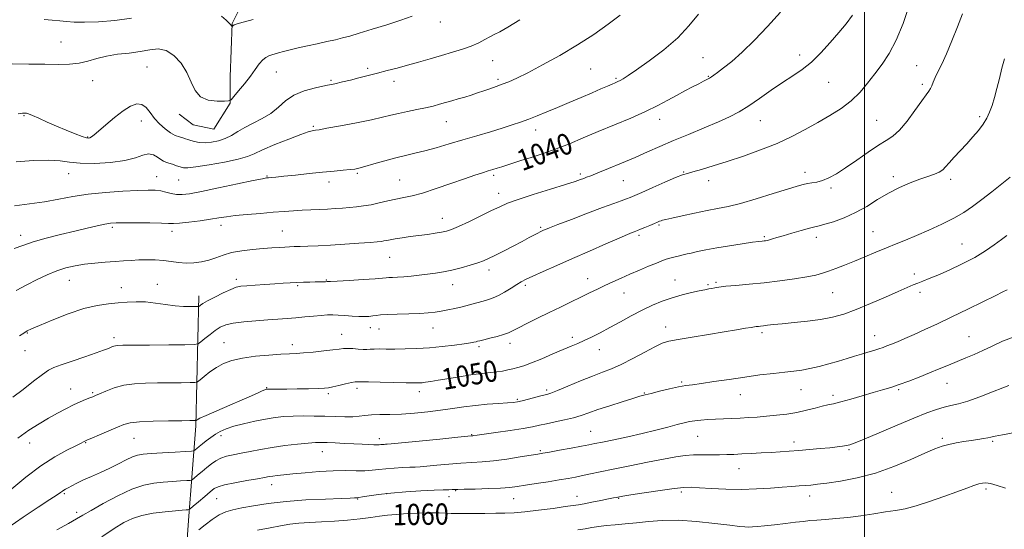
# Model space of a CAD drawing. Extents: x 2122300 to 2125200, y 287300 to 290200.
# Drawn here: x 2122681 to 2123053, y 287682 to 287875 of the extents above; entities that cross this region are included whole.
import ezdxf

# ---------------------------------------------------------------- set-up
doc = ezdxf.new("R2010")
doc.units = 0
doc.header["$MEASUREMENT"] = 0
for name, color, linetype, lineweight in [('BREAKLINE DTM HARD', 7, 'Continuous', 0), ('CONTOUR INDEX', 41, 'Continuous', 13), ('CONTOUR INDEX LABEL', 244, 'Continuous', 0), ('CONTOUR INTERMEDIATE', 44, 'Continuous', 0), ('GRID LINE', 7, 'Continuous', 0), ('SPOT ELEVATION DTM', 2, 'Continuous', 13)]:
    doc.layers.add(name, color=color, linetype=linetype, lineweight=lineweight)
doc.styles.add('Style-WORKING', font='WORKING.shx')

msp = doc.modelspace()

# ---------------------------------------------------------------- linework, layer by layer
at = {"layer": 'BREAKLINE DTM HARD'}
for points in [[(2122741.03, 287839.26, 1032.4), (2122746.38, 287835.16, 1032.89), (2122754.21, 287833.52, 1032.81), (2122760.37, 287843.41, 1032.07), (2122760.35, 287853.29, 1031.16), (2122761.14, 287873.46, 1029.93), (2122769.34, 287889.94, 1028.03), (2122776.73, 287905.18, 1027.09), (2122769.28, 287929.45, 1025.24), (2122761.02, 287943.02, 1024.41), (2122757.73, 287946.72, 1023.22)], [(2122752.634, 287500, 1087.515), (2122749.78, 287518.24, 1084.56), (2122750.14, 287547.05, 1081.02), (2122747.62, 287579.15, 1075.26), (2122743.46, 287609.19, 1070.85), (2122741.75, 287644.58, 1064.8), (2122744.56, 287685.74, 1056.74), (2122747.39, 287721.56, 1050.27), (2122748.54, 287770.54, 1043.44)]]:
    msp.add_polyline3d(points, dxfattribs=at)
at = {"layer": 'CONTOUR INDEX', "flags": 128}
for points, elevation in [([(2122968.25, 287877.719), (2122963.397, 287872.301), (2122958.435, 287867.11), (2122953.805, 287862.604), (2122949.882, 287859.137), (2122946.769, 287856.647), (2122944.507, 287854.968), (2122943.065, 287853.923), (2122942.147, 287853.283), (2122941.39, 287852.809), (2122940.464, 287852.286), (2122939.182, 287851.607), (2122937.39, 287850.688), (2122934.993, 287849.471), (2122932.126, 287847.99), (2122928.978, 287846.301), (2122925.65, 287844.448), (2122921.877, 287842.414), (2122917.301, 287840.167), (2122911.723, 287837.705), (2122905.571, 287835.137), (2122899.429, 287832.598), (2122893.754, 287830.21), (2122888.495, 287828.016), (2122883.474, 287826.047), (2122878.591, 287824.324), (2122874.062, 287822.855), (2122870.182, 287821.642), (2122867.156, 287820.678), (2122864.826, 287819.915), (2122862.944, 287819.3), (2122861.271, 287818.774), (2122859.619, 287818.275), (2122857.81, 287817.737), (2122855.636, 287817.081), (2122852.77, 287816.167), (2122848.853, 287814.839), (2122843.744, 287813.038), (2122838.161, 287811.092), (2122833.037, 287809.427), (2122829.055, 287808.345), (2122825.896, 287807.67), (2122822.987, 287807.103), (2122819.887, 287806.42), (2122816.678, 287805.681), (2122813.57, 287805.019), (2122810.719, 287804.533), (2122808.056, 287804.194), (2122805.457, 287803.941), (2122802.811, 287803.723), (2122800.056, 287803.529), (2122797.146, 287803.359), (2122794.053, 287803.209), (2122790.84, 287803.062), (2122787.593, 287802.897), (2122784.326, 287802.696), (2122780.786, 287802.443), (2122776.65, 287802.127), (2122771.773, 287801.742), (2122766.736, 287801.314), (2122762.299, 287800.876), (2122758.952, 287800.448), (2122756.124, 287800.004), (2122752.974, 287799.505), (2122748.956, 287798.939), (2122744.711, 287798.402), (2122741.174, 287798.017), (2122738.915, 287797.87), (2122737.056, 287797.899), (2122734.352, 287798.004), (2122729.989, 287798.101), (2122724.863, 287798.168), (2122720.302, 287798.199), (2122717.253, 287798.174), (2122715.147, 287798.023), (2122713.034, 287797.661), (2122710.132, 287797.026), (2122706.326, 287796.135), (2122701.666, 287795.025), (2122696.306, 287793.743), (2122690.826, 287792.366), (2122685.91, 287790.981), (2122682.019, 287789.662), (2122678.73, 287788.445)], 1040), ([(2122723.085, 287875.438), (2122716.756, 287874.572), (2122710.583, 287874.097), (2122705.308, 287873.926), (2122701.439, 287873.972), (2122698.544, 287874.166), (2122695.956, 287874.444), (2122693.143, 287874.742), (2122690.109, 287875.009)], 1030), ([(2122769.027, 287874.97), (2122765.794, 287874.072), (2122763.326, 287873.375), (2122761.92, 287872.896), (2122761.328, 287872.598), (2122761.168, 287872.431), (2122761.109, 287872.356), (2122761.039, 287872.387), (2122760.895, 287872.548), (2122760.599, 287872.888), (2122759.985, 287873.535), (2122758.869, 287874.639), (2122757.134, 287876.258)], 1030), ([(2123054.986, 287815.413), (2123051.884, 287812.901), (2123048.1, 287809.915), (2123044.268, 287806.948), (2123040.833, 287804.376), (2123037.476, 287802.097), (2123033.69, 287799.89), (2123029.147, 287797.603), (2123024.247, 287795.357), (2123019.571, 287793.339), (2123015.533, 287791.673), (2123011.891, 287790.205), (2123008.239, 287788.718), (2123004.28, 287787.054), (2123000.165, 287785.31), (2122996.154, 287783.642), (2122992.474, 287782.181), (2122989.215, 287780.95), (2122986.433, 287779.944), (2122984.06, 287779.141), (2122981.537, 287778.448), (2122978.184, 287777.755), (2122973.531, 287776.987), (2122967.958, 287776.203), (2122962.06, 287775.498), (2122956.398, 287774.944), (2122951.418, 287774.52), (2122947.536, 287774.183), (2122945.01, 287773.893), (2122943.461, 287773.639), (2122942.354, 287773.412), (2122941.197, 287773.192), (2122939.676, 287772.905), (2122937.524, 287772.464), (2122934.573, 287771.801), (2122931.056, 287770.917), (2122927.31, 287769.828), (2122923.592, 287768.541), (2122919.857, 287767.012), (2122915.98, 287765.186), (2122911.894, 287763.051), (2122907.753, 287760.779), (2122903.767, 287758.585), (2122900.115, 287756.651), (2122896.866, 287755.017), (2122894.059, 287753.69), (2122891.639, 287752.629), (2122889.18, 287751.606), (2122886.162, 287750.343), (2122882.273, 287748.671), (2122878.037, 287746.855), (2122874.183, 287745.267), (2122871.257, 287744.185), (2122869.048, 287743.504), (2122867.159, 287743.026), (2122865.253, 287742.589), (2122863.224, 287742.188), (2122861.028, 287741.855), (2122858.585, 287741.596), (2122855.677, 287741.308), (2122852.054, 287740.862), (2122847.636, 287740.182), (2122843.023, 287739.399), (2122838.985, 287738.697), (2122836.102, 287738.219), (2122834.178, 287737.939), (2122832.827, 287737.789), (2122831.605, 287737.712), (2122829.845, 287737.699), (2122826.825, 287737.75), (2122822.176, 287737.858), (2122816.953, 287737.987), (2122812.566, 287738.092), (2122810.059, 287738.141), (2122809.017, 287738.152), (2122808.66, 287738.155), (2122808.291, 287738.16), (2122807.546, 287738.083), (2122806.145, 287737.822), (2122803.954, 287737.32), (2122801.425, 287736.71), (2122799.158, 287736.171), (2122797.516, 287735.841), (2122795.928, 287735.677), (2122793.586, 287735.59), (2122789.972, 287735.513), (2122785.711, 287735.442), (2122781.716, 287735.393), (2122778.712, 287735.377), (2122776.678, 287735.38), (2122775.404, 287735.388), (2122774.684, 287735.386), (2122774.321, 287735.372), (2122774.12, 287735.345), (2122773.887, 287735.288), (2122773.414, 287735.112), (2122772.496, 287734.707), (2122770.922, 287733.973), (2122768.467, 287732.845), (2122764.903, 287731.261), (2122760.221, 287729.246), (2122755.305, 287727.15), (2122751.257, 287725.406), (2122748.893, 287724.338), (2122747.876, 287723.82), (2122747.579, 287723.618), (2122747.467, 287723.532), (2122747.35, 287723.5), (2122747.13, 287723.493), (2122746.604, 287723.488), (2122745.165, 287723.473), (2122742.103, 287723.438), (2122737.077, 287723.371), (2122731.222, 287723.243), (2122726.04, 287723.018), (2122722.597, 287722.65), (2122720.22, 287722.031), (2122717.795, 287721.041), (2122714.545, 287719.641), (2122711.017, 287718.126), (2122708.093, 287716.872), (2122706.417, 287716.154), (2122705.693, 287715.839), (2122705.39, 287715.694), (2122704.987, 287715.487), (2122704.013, 287714.996), (2122702.008, 287714.002), (2122698.647, 287712.308), (2122694.148, 287709.799), (2122688.861, 287706.377), (2122683.203, 287702.111), (2122677.849, 287697.714)], 1050), ([(2123056.772, 287718.999), (2123052.18, 287718.151), (2123049.353, 287717.579), (2123047.769, 287717.221), (2123046.529, 287716.96), (2123044.9, 287716.695), (2123042.794, 287716.389), (2123040.289, 287716.025), (2123037.488, 287715.586), (2123034.601, 287715.072), (2123031.865, 287714.488), (2123029.364, 287713.792), (2123026.561, 287712.765), (2123022.768, 287711.143), (2123017.504, 287708.796), (2123011.118, 287706.127), (2123004.168, 287703.673), (2122997.221, 287701.856), (2122990.873, 287700.639), (2122985.73, 287699.872), (2122982.177, 287699.41), (2122979.724, 287699.146), (2122977.659, 287698.976), (2122975.354, 287698.811), (2122972.512, 287698.608), (2122968.914, 287698.331), (2122964.423, 287697.976), (2122959.203, 287697.652), (2122953.498, 287697.495), (2122947.613, 287697.596), (2122942.118, 287697.855), (2122937.645, 287698.128), (2122934.509, 287698.277), (2122931.753, 287698.203), (2122928.102, 287697.814), (2122922.751, 287697.079), (2122916.775, 287696.197), (2122911.72, 287695.426), (2122908.733, 287694.96), (2122907.367, 287694.733), (2122906.777, 287694.616), (2122906.196, 287694.489), (2122905.158, 287694.27), (2122903.277, 287693.891), (2122900.36, 287693.317), (2122897.011, 287692.668), (2122894.026, 287692.101), (2122891.897, 287691.718), (2122889.877, 287691.401), (2122886.911, 287690.979), (2122882.31, 287690.34), (2122876.846, 287689.618), (2122871.66, 287689.009), (2122867.575, 287688.658), (2122864.156, 287688.51), (2122860.652, 287688.463), (2122856.566, 287688.429), (2122852.414, 287688.399), (2122848.965, 287688.379), (2122846.744, 287688.376), (2122845.288, 287688.398), (2122843.893, 287688.455), (2122841.955, 287688.543), (2122839.296, 287688.62), (2122835.843, 287688.633), (2122831.637, 287688.54), (2122827.182, 287688.349), (2122823.097, 287688.076), (2122819.789, 287687.737), (2122816.814, 287687.341), (2122813.514, 287686.893), (2122809.406, 287686.408), (2122804.689, 287685.936), (2122799.739, 287685.534), (2122794.896, 287685.238), (2122790.367, 287684.988), (2122786.329, 287684.703), (2122782.829, 287684.308), (2122779.41, 287683.756), (2122775.487, 287683.011), (2122770.704, 287682.039)], 1060)]:
    msp.add_lwpolyline(points, dxfattribs=dict(at, elevation=elevation))
at = {"layer": 'CONTOUR INTERMEDIATE', "flags": 128}
for points, elevation in [([(2123016.762, 287879.799), (2123014.538, 287873.395), (2123011.995, 287867.185), (2123009.326, 287862.145), (2123006.609, 287858.069), (2123003.892, 287854.456), (2123001.179, 287850.911), (2122998.292, 287847.459), (2122995.009, 287844.235), (2122991.175, 287841.324), (2122986.895, 287838.634), (2122982.342, 287836.03), (2122977.622, 287833.404), (2122972.579, 287830.771), (2122966.989, 287828.177), (2122960.756, 287825.674), (2122954.294, 287823.351), (2122948.143, 287821.308), (2122942.777, 287819.626), (2122938.41, 287818.328), (2122935.188, 287817.422), (2122933.064, 287816.845), (2122931.211, 287816.249), (2122928.609, 287815.219), (2122924.599, 287813.496), (2122919.977, 287811.462), (2122915.901, 287809.655), (2122913.215, 287808.475), (2122911.502, 287807.757), (2122910.027, 287807.195), (2122908.108, 287806.504), (2122905.264, 287805.477), (2122901.065, 287803.928), (2122895.38, 287801.791), (2122889.288, 287799.476), (2122884.166, 287797.513), (2122881.036, 287796.295), (2122879.489, 287795.674), (2122878.762, 287795.362), (2122878.189, 287795.107), (2122877.517, 287794.786), (2122876.592, 287794.311), (2122875.259, 287793.596), (2122873.349, 287792.571), (2122870.692, 287791.171), (2122867.257, 287789.396), (2122863.582, 287787.52), (2122860.346, 287785.88), (2122857.999, 287784.717), (2122856.085, 287783.87), (2122853.918, 287783.081), (2122851.002, 287782.159), (2122847.586, 287781.188), (2122844.107, 287780.322), (2122840.899, 287779.674), (2122837.885, 287779.195), (2122834.888, 287778.795), (2122831.793, 287778.408), (2122828.744, 287778.056), (2122825.947, 287777.785), (2122823.578, 287777.622), (2122821.69, 287777.537), (2122820.303, 287777.48), (2122819.282, 287777.408), (2122817.864, 287777.283), (2122815.131, 287777.072), (2122810.571, 287776.762), (2122805.288, 287776.422), (2122800.794, 287776.145), (2122798.2, 287775.996), (2122797.014, 287775.945), (2122796.346, 287775.933), (2122795.452, 287775.913), (2122794.168, 287775.882), (2122792.477, 287775.844), (2122790.389, 287775.801), (2122788.029, 287775.741), (2122785.546, 287775.651), (2122783.028, 287775.517), (2122780.309, 287775.338), (2122777.161, 287775.115), (2122773.494, 287774.856), (2122769.779, 287774.595), (2122766.628, 287774.373), (2122764.428, 287774.183), (2122762.661, 287773.824), (2122760.585, 287773.047), (2122757.706, 287771.712), (2122754.518, 287770.113), (2122751.767, 287768.654), (2122750.014, 287767.65), (2122749.105, 287767.057), (2122748.704, 287766.743), (2122748.472, 287766.588), (2122748.049, 287766.528), (2122747.075, 287766.512), (2122745.272, 287766.51), (2122742.707, 287766.594), (2122739.53, 287766.856), (2122735.911, 287767.339), (2122732.091, 287767.881), (2122728.329, 287768.268), (2122724.813, 287768.344), (2122721.434, 287768.183), (2122718.012, 287767.915), (2122714.343, 287767.595), (2122710.14, 287766.983), (2122705.096, 287765.764), (2122699.141, 287763.774), (2122693.162, 287761.468), (2122688.285, 287759.453), (2122685.299, 287758.161), (2122683.633, 287757.338), (2122682.38, 287756.558), (2122680.766, 287755.455)], 1044), ([(2122829.062, 287876.183), (2122824.826, 287874.67), (2122819.575, 287872.964), (2122814.011, 287871.237), (2122809.106, 287869.758), (2122805.539, 287868.716), (2122802.812, 287867.978), (2122800.13, 287867.33), (2122796.889, 287866.605), (2122793.238, 287865.812), (2122789.517, 287865.008), (2122786.036, 287864.241), (2122782.976, 287863.538), (2122780.487, 287862.918), (2122778.651, 287862.393), (2122777.287, 287861.95), (2122776.144, 287861.571), (2122775.012, 287861.2), (2122773.843, 287860.651), (2122772.629, 287859.699), (2122771.337, 287858.173), (2122769.846, 287856.102), (2122768.01, 287853.564), (2122765.787, 287850.709), (2122763.547, 287847.966), (2122761.765, 287845.832), (2122760.701, 287844.66), (2122759.773, 287844.213), (2122758.184, 287844.106), (2122755.421, 287844.095), (2122752.094, 287844.487), (2122749.099, 287845.728), (2122747.068, 287848.113), (2122745.595, 287851.329), (2122744.014, 287854.912), (2122741.812, 287858.4), (2122739.107, 287861.326), (2122736.167, 287863.228), (2122733.181, 287863.814), (2122729.999, 287863.49), (2122726.386, 287862.834), (2122722.22, 287862.295), (2122717.821, 287861.8), (2122713.621, 287861.146), (2122709.93, 287860.211), (2122706.571, 287859.2), (2122703.246, 287858.4), (2122699.653, 287858.023), (2122695.472, 287857.967), (2122690.378, 287858.056), (2122684.28, 287858.142), (2122678.02, 287858.196)], 1032), ([(2123036.966, 287877.073), (2123035.111, 287872.207), (2123033.037, 287866.88), (2123030.997, 287861.944), (2123029.211, 287858.066), (2123027.748, 287855.169), (2123026.646, 287852.988), (2123025.904, 287851.29), (2123025.385, 287849.95), (2123024.916, 287848.875), (2123024.307, 287847.893), (2123023.293, 287846.523), (2123021.591, 287844.205), (2123019.053, 287840.645), (2123016.068, 287836.603), (2123013.162, 287833.106), (2123010.679, 287830.86), (2123008.232, 287829.294), (2123005.254, 287827.515), (2123001.375, 287824.887), (2122997.032, 287821.796), (2122992.861, 287818.883), (2122989.361, 287816.659), (2122986.496, 287815.121), (2122984.092, 287814.135), (2122981.996, 287813.564), (2122980.142, 287813.242), (2122978.483, 287813), (2122976.852, 287812.661), (2122974.599, 287812.028), (2122970.954, 287810.9), (2122965.485, 287809.183), (2122959.121, 287807.231), (2122953.131, 287805.507), (2122948.427, 287804.34), (2122944.5, 287803.534), (2122940.485, 287802.76), (2122935.811, 287801.783), (2122931.091, 287800.746), (2122927.235, 287799.885), (2122924.897, 287799.37), (2122923.732, 287799.111), (2122923.14, 287798.953), (2122922.59, 287798.755), (2122921.813, 287798.434), (2122920.611, 287797.921), (2122918.891, 287797.193), (2122916.989, 287796.394), (2122915.348, 287795.711), (2122914.286, 287795.279), (2122913.616, 287795.019), (2122913.026, 287794.799), (2122912.153, 287794.463), (2122910.438, 287793.755), (2122907.271, 287792.398), (2122902.292, 287790.226), (2122896.134, 287787.522), (2122889.679, 287784.683), (2122883.711, 287782.058), (2122878.626, 287779.81), (2122874.722, 287778.056), (2122872.13, 287776.835), (2122870.321, 287775.877), (2122868.6, 287774.836), (2122866.445, 287773.474), (2122864.033, 287771.99), (2122861.715, 287770.696), (2122859.734, 287769.81), (2122857.894, 287769.2), (2122855.892, 287768.642), (2122853.504, 287767.968), (2122850.823, 287767.213), (2122848.023, 287766.469), (2122845.256, 287765.81), (2122842.598, 287765.251), (2122840.108, 287764.794), (2122837.758, 287764.437), (2122835.186, 287764.167), (2122831.948, 287763.969), (2122827.814, 287763.822), (2122823.43, 287763.696), (2122819.655, 287763.553), (2122817.114, 287763.371), (2122815.481, 287763.169), (2122814.194, 287762.98), (2122812.77, 287762.837), (2122811.04, 287762.77), (2122808.915, 287762.809), (2122806.377, 287762.966), (2122803.69, 287763.175), (2122801.189, 287763.352), (2122799.082, 287763.425), (2122797.082, 287763.382), (2122794.772, 287763.225), (2122791.861, 287762.964), (2122788.541, 287762.646), (2122785.129, 287762.33), (2122781.83, 287762.055), (2122778.415, 287761.796), (2122774.544, 287761.513), (2122770.052, 287761.169), (2122765.47, 287760.746), (2122761.505, 287760.227), (2122758.654, 287759.585), (2122756.581, 287758.728), (2122754.742, 287757.554), (2122752.747, 287756.035), (2122750.808, 287754.457), (2122749.292, 287753.182), (2122748.28, 287752.476), (2122746.72, 287752.205), (2122743.274, 287752.137), (2122737.173, 287752.081), (2122729.921, 287752.015), (2122723.589, 287751.956), (2122719.739, 287751.915), (2122717.885, 287751.859), (2122717.032, 287751.747), (2122716.346, 287751.549), (2122715.642, 287751.28), (2122714.896, 287750.968), (2122713.993, 287750.601), (2122712.456, 287750.028), (2122709.714, 287749.062), (2122705.492, 287747.609), (2122700.69, 287745.966), (2122696.501, 287744.522), (2122693.745, 287743.506), (2122691.744, 287742.494), (2122689.447, 287740.899), (2122686.097, 287738.343), (2122682.127, 287735.282), (2122678.264, 287732.385)], 1046), ([(2122937.241, 287876.998), (2122933.628, 287872.542), (2122929.406, 287868.057), (2122924.161, 287863.523), (2122918.644, 287859.333), (2122913.899, 287855.981), (2122910.705, 287853.815), (2122908.795, 287852.595), (2122907.639, 287851.936), (2122906.75, 287851.491), (2122905.824, 287851.076), (2122904.599, 287850.548), (2122902.836, 287849.781), (2122900.383, 287848.714), (2122897.111, 287847.299), (2122892.997, 287845.536), (2122888.443, 287843.601), (2122883.953, 287841.714), (2122879.931, 287840.052), (2122876.364, 287838.614), (2122873.135, 287837.359), (2122870.084, 287836.23), (2122866.882, 287835.124), (2122863.156, 287833.924), (2122858.651, 287832.546), (2122853.588, 287831.035), (2122848.302, 287829.47), (2122843.109, 287827.934), (2122838.229, 287826.522), (2122833.86, 287825.337), (2122830.094, 287824.428), (2122826.588, 287823.632), (2122822.893, 287822.735), (2122818.747, 287821.6), (2122814.641, 287820.406), (2122811.252, 287819.409), (2122809.016, 287818.795), (2122807.404, 287818.468), (2122805.644, 287818.26), (2122803.096, 287818.027), (2122799.637, 287817.716), (2122795.272, 287817.298), (2122790.149, 287816.764), (2122784.972, 287816.205), (2122780.589, 287815.733), (2122777.63, 287815.431), (2122775.872, 287815.27), (2122774.874, 287815.19), (2122774.087, 287815.106), (2122772.519, 287814.819), (2122769.067, 287814.102), (2122763.116, 287812.834), (2122755.99, 287811.323), (2122749.502, 287809.983), (2122745.021, 287809.142), (2122742.156, 287808.799), (2122740.075, 287808.865), (2122738.088, 287809.236), (2122736.083, 287809.744), (2122734.092, 287810.203), (2122732.031, 287810.463), (2122729.36, 287810.519), (2122725.425, 287810.401), (2122719.838, 287810.127), (2122713.292, 287809.674), (2122706.746, 287809.007), (2122700.92, 287808.121), (2122695.576, 287807.124), (2122690.231, 287806.155), (2122684.57, 287805.326), (2122678.932, 287804.642)], 1038), ([(2122907.638, 287876.524), (2122903.181, 287873.138), (2122897.764, 287869.343), (2122891.577, 287865.35), (2122884.902, 287861.391), (2122878.389, 287857.778), (2122872.783, 287854.84), (2122868.614, 287852.8), (2122865.564, 287851.451), (2122863.1, 287850.479), (2122860.775, 287849.619), (2122858.471, 287848.799), (2122856.155, 287847.999), (2122853.799, 287847.2), (2122851.405, 287846.413), (2122848.978, 287845.652), (2122846.532, 287844.927), (2122844.107, 287844.235), (2122841.749, 287843.569), (2122839.454, 287842.919), (2122837.019, 287842.269), (2122834.195, 287841.6), (2122830.842, 287840.899), (2122827.281, 287840.184), (2122823.942, 287839.479), (2122821.045, 287838.787), (2122817.947, 287838.028), (2122813.79, 287837.102), (2122808.107, 287835.963), (2122801.983, 287834.803), (2122796.894, 287833.87), (2122793.922, 287833.342), (2122792.581, 287833.126), (2122791.989, 287833.055), (2122791.309, 287832.947), (2122789.866, 287832.538), (2122787.028, 287831.544), (2122782.486, 287829.812), (2122777.237, 287827.712), (2122772.602, 287825.742), (2122769.452, 287824.274), (2122766.853, 287823.17), (2122763.423, 287822.166), (2122758.263, 287821.075), (2122752.411, 287820.034), (2122747.391, 287819.259), (2122744.315, 287818.911), (2122742.661, 287818.943), (2122741.495, 287819.252), (2122740.09, 287819.734), (2122738.535, 287820.274), (2122737.127, 287820.757), (2122736.066, 287821.119), (2122735.18, 287821.504), (2122734.205, 287822.108), (2122732.927, 287823.016), (2122731.348, 287823.871), (2122729.519, 287824.206), (2122727.401, 287823.71), (2122724.587, 287822.698), (2122720.573, 287821.642), (2122715.133, 287820.931), (2122709.14, 287820.628), (2122703.74, 287820.713), (2122699.685, 287821.117), (2122696.146, 287821.589), (2122691.899, 287821.83), (2122686.107, 287821.64), (2122679.486, 287821.215)], 1036), ([(2122995.442, 287876.616), (2122993.105, 287873.367), (2122990.306, 287870.003), (2122987.054, 287866.217), (2122983.525, 287862.332), (2122979.937, 287858.829), (2122976.431, 287856.029), (2122972.859, 287853.617), (2122968.996, 287851.119), (2122964.723, 287848.209), (2122960.334, 287845.154), (2122956.227, 287842.368), (2122952.624, 287840.138), (2122949.034, 287838.228), (2122944.788, 287836.277), (2122939.452, 287834.019), (2122933.536, 287831.582), (2122927.779, 287829.192), (2122922.72, 287827.013), (2122918.067, 287824.959), (2122913.324, 287822.881), (2122908.203, 287820.703), (2122903.244, 287818.642), (2122899.193, 287816.991), (2122896.574, 287815.949), (2122895.023, 287815.357), (2122893.949, 287814.964), (2122892.739, 287814.525), (2122890.671, 287813.822), (2122886.997, 287812.642), (2122881.349, 287810.878), (2122874.876, 287808.846), (2122869.106, 287806.969), (2122865.114, 287805.53), (2122862.162, 287804.261), (2122859.063, 287802.757), (2122854.982, 287800.759), (2122850.515, 287798.602), (2122846.616, 287796.77), (2122843.954, 287795.617), (2122842.068, 287794.989), (2122840.213, 287794.603), (2122837.805, 287794.223), (2122834.891, 287793.813), (2122831.679, 287793.383), (2122828.39, 287792.945), (2122825.303, 287792.52), (2122822.709, 287792.131), (2122820.813, 287791.796), (2122819.473, 287791.521), (2122818.46, 287791.309), (2122817.474, 287791.151), (2122815.94, 287790.995), (2122813.213, 287790.779), (2122808.901, 287790.463), (2122803.631, 287790.099), (2122798.283, 287789.762), (2122793.592, 287789.512), (2122789.733, 287789.343), (2122786.734, 287789.237), (2122784.544, 287789.169), (2122782.79, 287789.11), (2122781.017, 287789.026), (2122778.833, 287788.889), (2122776.106, 287788.692), (2122772.767, 287788.433), (2122768.84, 287788.096), (2122764.718, 287787.621), (2122760.888, 287786.935), (2122757.699, 287786.009), (2122754.953, 287784.989), (2122752.315, 287784.064), (2122749.524, 287783.395), (2122746.619, 287783.023), (2122743.708, 287782.962), (2122740.868, 287783.193), (2122738.033, 287783.577), (2122735.103, 287783.941), (2122732.016, 287784.149), (2122728.879, 287784.2), (2122725.837, 287784.128), (2122722.969, 287783.967), (2122720.07, 287783.751), (2122716.867, 287783.512), (2122713.184, 287783.269), (2122709.239, 287782.974), (2122705.346, 287782.563), (2122701.734, 287781.974), (2122698.299, 287781.142), (2122694.852, 287780.002), (2122691.24, 287778.515), (2122687.454, 287776.74), (2122683.522, 287774.761), (2122679.498, 287772.66)], 1042), ([(2122869.761, 287874.875), (2122865.252, 287872.033), (2122862.18, 287870.276), (2122860.129, 287869.242), (2122858.436, 287868.412), (2122856.532, 287867.375), (2122854.229, 287866.159), (2122851.436, 287864.901), (2122848.097, 287863.707), (2122844.303, 287862.55), (2122840.184, 287861.372), (2122835.874, 287860.135), (2122831.535, 287858.887), (2122827.336, 287857.7), (2122823.4, 287856.626), (2122819.669, 287855.637), (2122816.041, 287854.69), (2122812.451, 287853.755), (2122808.986, 287852.861), (2122805.767, 287852.057), (2122802.833, 287851.364), (2122799.881, 287850.714), (2122796.521, 287850.013), (2122792.524, 287849.159), (2122788.3, 287848.005), (2122784.42, 287846.393), (2122781.274, 287844.251), (2122778.545, 287841.842), (2122775.735, 287839.512), (2122772.496, 287837.526), (2122769.079, 287835.813), (2122765.882, 287834.221), (2122763.19, 287832.646), (2122760.82, 287831.176), (2122758.474, 287829.952), (2122755.937, 287829.083), (2122753.331, 287828.578), (2122750.859, 287828.415), (2122748.697, 287828.556), (2122746.888, 287828.884), (2122745.448, 287829.266), (2122744.351, 287829.597), (2122743.413, 287829.892), (2122742.412, 287830.2), (2122741.163, 287830.584), (2122739.629, 287831.186), (2122737.812, 287832.167), (2122735.752, 287833.636), (2122733.639, 287835.501), (2122731.702, 287837.619), (2122730.087, 287839.806), (2122728.614, 287841.699), (2122727.02, 287842.893), (2122725.08, 287843.065), (2122722.711, 287842.219), (2122719.866, 287840.444), (2122716.597, 287837.916), (2122713.347, 287835.168), (2122710.656, 287832.821), (2122708.918, 287831.342), (2122707.939, 287830.589), (2122707.379, 287830.263), (2122706.882, 287830.14), (2122706.04, 287830.275), (2122704.43, 287830.796), (2122701.776, 287831.781), (2122698.382, 287833.123), (2122694.702, 287834.664), (2122691.157, 287836.24), (2122688.055, 287837.663), (2122685.676, 287838.737), (2122684.195, 287839.329), (2122683.376, 287839.556), (2122682.876, 287839.598), (2122682.404, 287839.601), (2122681.857, 287839.571), (2122681.182, 287839.479), (2122680.235, 287839.29)], 1034), ([(2123052.822, 287860.053), (2123051.899, 287856.508), (2123050.923, 287852.662), (2123049.988, 287848.93), (2123049.089, 287845.492), (2123048.197, 287842.465), (2123047.265, 287839.908), (2123046.176, 287837.644), (2123044.794, 287835.435), (2123043.021, 287833.089), (2123040.92, 287830.6), (2123038.591, 287828.005), (2123036.16, 287825.375), (2123033.867, 287822.908), (2123031.976, 287820.833), (2123030.637, 287819.308), (2123029.534, 287818.212), (2123028.237, 287817.354), (2123026.387, 287816.556), (2123023.919, 287815.683), (2123020.84, 287814.615), (2123017.195, 287813.245), (2123013.184, 287811.525), (2123009.044, 287809.424), (2123004.954, 287806.964), (2123000.859, 287804.39), (2122996.645, 287802.004), (2122992.307, 287800.056), (2122988.26, 287798.591), (2122985.024, 287797.604), (2122982.892, 287797.039), (2122981.227, 287796.648), (2122979.163, 287796.134), (2122976.108, 287795.291), (2122972.558, 287794.264), (2122969.283, 287793.292), (2122966.879, 287792.561), (2122965.253, 287792.063), (2122964.142, 287791.74), (2122963.309, 287791.537), (2122962.64, 287791.415), (2122962.048, 287791.342), (2122961.366, 287791.272), (2122960.104, 287791.123), (2122957.687, 287790.802), (2122953.78, 287790.248), (2122949, 287789.527), (2122944.2, 287788.738), (2122940.097, 287787.973), (2122936.857, 287787.296), (2122934.512, 287786.765), (2122933.009, 287786.412), (2122931.97, 287786.165), (2122930.936, 287785.927), (2122929.563, 287785.621), (2122927.975, 287785.252), (2122926.412, 287784.845), (2122925.008, 287784.399), (2122923.459, 287783.81), (2122921.356, 287782.95), (2122918.427, 287781.737), (2122914.957, 287780.289), (2122911.369, 287778.772), (2122908.005, 287777.317), (2122904.882, 287775.921), (2122901.936, 287774.546), (2122899.079, 287773.15), (2122896.129, 287771.678), (2122892.882, 287770.071), (2122889.19, 287768.287), (2122885.126, 287766.342), (2122880.82, 287764.269), (2122876.455, 287762.133), (2122872.435, 287760.129), (2122869.219, 287758.486), (2122867.067, 287757.356), (2122865.457, 287756.583), (2122863.669, 287755.936), (2122861.208, 287755.242), (2122858.491, 287754.556), (2122856.162, 287753.992), (2122854.689, 287753.63), (2122853.847, 287753.417), (2122853.236, 287753.268), (2122852.454, 287753.102), (2122851.082, 287752.861), (2122848.698, 287752.496), (2122845.041, 287751.986), (2122840.496, 287751.428), (2122835.606, 287750.954), (2122830.851, 287750.66), (2122826.452, 287750.524), (2122822.566, 287750.489), (2122819.318, 287750.504), (2122816.714, 287750.526), (2122814.729, 287750.514), (2122813.279, 287750.449), (2122812.035, 287750.381), (2122810.608, 287750.383), (2122808.736, 287750.495), (2122806.658, 287750.644), (2122804.742, 287750.728), (2122803.188, 287750.666), (2122801.536, 287750.465), (2122799.164, 287750.152), (2122795.687, 287749.764), (2122791.7, 287749.372), (2122788.038, 287749.054), (2122785.246, 287748.86), (2122782.702, 287748.722), (2122779.495, 287748.542), (2122775.015, 287748.234), (2122769.87, 287747.755), (2122764.973, 287747.073), (2122761.023, 287746.158), (2122757.881, 287744.987), (2122755.193, 287743.536), (2122752.707, 287741.842), (2122750.559, 287740.175), (2122748.983, 287738.864), (2122748.036, 287738.142), (2122747.056, 287737.87), (2122745.202, 287737.815), (2122741.888, 287737.785), (2122737.543, 287737.744), (2122732.846, 287737.697), (2122728.36, 287737.622), (2122724.168, 287737.38), (2122720.234, 287736.807), (2122716.572, 287735.817), (2122713.4, 287734.648), (2122710.983, 287733.615), (2122709.457, 287732.946), (2122708.417, 287732.504), (2122707.328, 287732.063), (2122705.755, 287731.431), (2122703.67, 287730.547), (2122701.146, 287729.384), (2122698.256, 287727.933), (2122695.078, 287726.237), (2122691.688, 287724.357), (2122688.13, 287722.302), (2122684.312, 287719.882), (2122680.106, 287716.854)], 1048), ([(2123053.772, 287793.35), (2123051.701, 287791.814), (2123049.032, 287789.854), (2123045.691, 287787.574), (2123041.614, 287785.117), (2123036.862, 287782.64), (2123031.988, 287780.346), (2123027.667, 287778.45), (2123024.401, 287777.098), (2123022.004, 287776.158), (2123020.118, 287775.432), (2123018.339, 287774.71), (2123016.086, 287773.735), (2123012.736, 287772.243), (2123007.92, 287770.092), (2123002.305, 287767.644), (2122996.814, 287765.388), (2122992.115, 287763.702), (2122987.855, 287762.522), (2122983.424, 287761.678), (2122978.434, 287761.02), (2122973.369, 287760.495), (2122968.932, 287760.073), (2122965.656, 287759.73), (2122963.4, 287759.46), (2122961.849, 287759.263), (2122960.733, 287759.137), (2122959.944, 287759.062), (2122959.418, 287759.015), (2122959.032, 287758.969), (2122958.433, 287758.874), (2122957.211, 287758.678), (2122955.001, 287758.331), (2122951.619, 287757.793), (2122946.928, 287757.032), (2122941.012, 287756.051), (2122934.842, 287755.009), (2122929.614, 287754.104), (2122926.125, 287753.431), (2122923.587, 287752.669), (2122920.813, 287751.397), (2122916.947, 287749.356), (2122912.446, 287746.944), (2122908.094, 287744.721), (2122904.434, 287743.084), (2122901.039, 287741.759), (2122897.24, 287740.308), (2122892.638, 287738.44), (2122887.908, 287736.463), (2122883.995, 287734.832), (2122881.533, 287733.868), (2122879.919, 287733.346), (2122878.237, 287732.907), (2122875.832, 287732.281), (2122873.083, 287731.563), (2122870.63, 287730.938), (2122868.875, 287730.543), (2122867.279, 287730.316), (2122865.066, 287730.147), (2122861.682, 287729.939), (2122857.467, 287729.644), (2122852.985, 287729.227), (2122848.66, 287728.672), (2122844.372, 287728.031), (2122839.861, 287727.37), (2122834.968, 287726.758), (2122829.926, 287726.255), (2122825.066, 287725.919), (2122820.679, 287725.777), (2122816.881, 287725.727), (2122813.749, 287725.634), (2122811.268, 287725.409), (2122809.052, 287725.134), (2122806.627, 287724.934), (2122803.621, 287724.902), (2122800.083, 287724.991), (2122796.166, 287725.119), (2122792.039, 287725.213), (2122787.93, 287725.239), (2122784.086, 287725.169), (2122780.645, 287724.974), (2122777.322, 287724.613), (2122773.73, 287724.046), (2122769.634, 287723.253), (2122765.436, 287722.314), (2122761.691, 287721.332), (2122758.81, 287720.38), (2122756.608, 287719.408), (2122754.754, 287718.337), (2122752.986, 287717.123), (2122751.321, 287715.859), (2122749.847, 287714.673), (2122748.639, 287713.676), (2122747.719, 287712.905), (2122747.099, 287712.379), (2122746.656, 287712.093), (2122745.727, 287711.944), (2122743.516, 287711.805), (2122739.568, 287711.579), (2122734.795, 287711.301), (2122730.45, 287711.036), (2122727.449, 287710.806), (2122725.363, 287710.45), (2122723.425, 287709.762), (2122721.02, 287708.606), (2122718.122, 287707.114), (2122714.857, 287705.491), (2122711.377, 287703.91), (2122707.955, 287702.428), (2122704.889, 287701.074), (2122702.417, 287699.878), (2122700.526, 287698.874), (2122699.144, 287698.101), (2122698.182, 287697.569), (2122697.502, 287697.187), (2122696.952, 287696.839), (2122696.296, 287696.364), (2122694.949, 287695.422), (2122692.242, 287693.625), (2122687.768, 287690.728), (2122682.167, 287687.037), (2122676.345, 287682.997)], 1052), ([(2123053.875, 287772.855), (2123052.303, 287772.082), (2123049.392, 287770.633), (2123044.732, 287768.331), (2123038.963, 287765.506), (2123032.986, 287762.614), (2123027.549, 287760.033), (2123022.789, 287757.826), (2123018.691, 287755.978), (2123015.238, 287754.47), (2123012.406, 287753.272), (2123010.168, 287752.35), (2123008.45, 287751.656), (2123006.976, 287751.1), (2123005.418, 287750.576), (2123003.52, 287749.996), (2123001.304, 287749.342), (2122998.86, 287748.608), (2122996.244, 287747.793), (2122993.382, 287746.896), (2122990.164, 287745.918), (2122986.557, 287744.882), (2122982.831, 287743.897), (2122979.336, 287743.093), (2122976.276, 287742.555), (2122973.281, 287742.179), (2122969.84, 287741.811), (2122965.557, 287741.327), (2122960.494, 287740.701), (2122954.832, 287739.935), (2122948.836, 287739.056), (2122943.117, 287738.19), (2122938.374, 287737.49), (2122935.037, 287737.046), (2122932.468, 287736.696), (2122929.764, 287736.218), (2122926.299, 287735.461), (2122922.568, 287734.571), (2122919.346, 287733.771), (2122917.113, 287733.196), (2122915.166, 287732.647), (2122912.511, 287731.843), (2122908.482, 287730.596), (2122903.743, 287729.095), (2122899.287, 287727.623), (2122895.831, 287726.404), (2122892.989, 287725.405), (2122890.101, 287724.536), (2122886.701, 287723.724), (2122883.11, 287722.974), (2122879.849, 287722.311), (2122877.203, 287721.74), (2122874.543, 287721.185), (2122871.005, 287720.55), (2122866.088, 287719.78), (2122860.738, 287718.995), (2122856.257, 287718.354), (2122853.618, 287717.976), (2122852.449, 287717.807), (2122852.048, 287717.752), (2122851.633, 287717.71), (2122850.106, 287717.563), (2122846.293, 287717.189), (2122839.598, 287716.525), (2122831.746, 287715.745), (2122825.042, 287715.081), (2122821.204, 287714.708), (2122819.602, 287714.565), (2122819.024, 287714.531), (2122818.472, 287714.504), (2122817.833, 287714.465), (2122817.211, 287714.415), (2122816.643, 287714.358), (2122815.899, 287714.318), (2122814.684, 287714.323), (2122812.767, 287714.393), (2122810.185, 287714.517), (2122807.04, 287714.678), (2122803.499, 287714.856), (2122799.978, 287715.026), (2122796.957, 287715.161), (2122794.701, 287715.23), (2122792.602, 287715.188), (2122789.839, 287714.988), (2122785.842, 287714.595), (2122781.054, 287714.039), (2122776.168, 287713.364), (2122771.755, 287712.619), (2122767.883, 287711.866), (2122764.495, 287711.175), (2122761.541, 287710.58), (2122758.986, 287709.987), (2122756.801, 287709.269), (2122754.932, 287708.324), (2122753.233, 287707.155), (2122751.535, 287705.788), (2122749.741, 287704.288), (2122748.057, 287702.865), (2122746.764, 287701.765), (2122745.99, 287701.159), (2122745.262, 287700.911), (2122743.956, 287700.807), (2122741.625, 287700.672), (2122738.52, 287700.477), (2122735.067, 287700.233), (2122731.56, 287699.884), (2122727.745, 287699.128), (2122723.233, 287697.596), (2122717.866, 287695.103), (2122712.401, 287692.19), (2122707.822, 287689.578), (2122704.746, 287687.762), (2122702.307, 287686.323), (2122699.27, 287684.613), (2122694.807, 287682.187)], 1054), ([(2123056.887, 287755.268), (2123052.103, 287753.419), (2123048.181, 287751.639), (2123044.743, 287749.988), (2123041.465, 287748.501), (2123038.232, 287747.125), (2123034.984, 287745.787), (2123031.659, 287744.42), (2123028.19, 287742.998), (2123024.511, 287741.501), (2123020.614, 287739.939), (2123016.719, 287738.423), (2123013.105, 287737.09), (2123009.923, 287736.023), (2123006.819, 287735.078), (2123003.313, 287734.058), (2122999.124, 287732.835), (2122994.774, 287731.58), (2122990.984, 287730.532), (2122988.247, 287729.853), (2122986.136, 287729.385), (2122983.997, 287728.889), (2122981.31, 287728.191), (2122978.088, 287727.374), (2122974.48, 287726.588), (2122970.638, 287725.953), (2122966.739, 287725.468), (2122962.964, 287725.105), (2122959.447, 287724.834), (2122956.142, 287724.628), (2122952.952, 287724.458), (2122949.805, 287724.301), (2122946.71, 287724.148), (2122943.7, 287723.995), (2122940.817, 287723.834), (2122938.162, 287723.649), (2122935.843, 287723.418), (2122933.871, 287723.112), (2122931.834, 287722.657), (2122929.22, 287721.968), (2122925.637, 287720.993), (2122921.173, 287719.818), (2122916.038, 287718.56), (2122910.528, 287717.336), (2122905.275, 287716.244), (2122901, 287715.38), (2122898.12, 287714.79), (2122895.849, 287714.328), (2122893.099, 287713.796), (2122889.149, 287713.063), (2122884.734, 287712.259), (2122880.955, 287711.578), (2122878.528, 287711.148), (2122876.628, 287710.826), (2122874.047, 287710.402), (2122869.935, 287709.734), (2122864.883, 287708.961), (2122859.845, 287708.293), (2122855.519, 287707.878), (2122851.6, 287707.62), (2122847.529, 287707.363), (2122842.963, 287706.997), (2122838.422, 287706.586), (2122834.638, 287706.241), (2122832.09, 287706.041), (2122830.216, 287705.938), (2122828.198, 287705.853), (2122825.442, 287705.719), (2122822.246, 287705.525), (2122819.134, 287705.274), (2122816.469, 287704.981), (2122813.985, 287704.715), (2122811.253, 287704.559), (2122807.92, 287704.557), (2122803.908, 287704.596), (2122799.213, 287704.524), (2122793.943, 287704.237), (2122788.659, 287703.813), (2122784.035, 287703.38), (2122780.579, 287703.034), (2122778.145, 287702.769), (2122776.42, 287702.549), (2122775.03, 287702.33), (2122773.348, 287702.024), (2122770.688, 287701.534), (2122766.667, 287700.806), (2122762.136, 287699.963), (2122758.253, 287699.175), (2122755.834, 287698.526), (2122754.326, 287697.775), (2122752.837, 287696.596), (2122750.729, 287694.809), (2122748.381, 287692.814), (2122746.428, 287691.151), (2122745.323, 287690.225), (2122744.797, 287689.877), (2122744.397, 287689.809), (2122743.682, 287689.764), (2122742.244, 287689.653), (2122739.685, 287689.429), (2122735.816, 287689.045), (2122731.288, 287688.465), (2122726.962, 287687.655), (2122723.427, 287686.55), (2122720.195, 287684.961), (2122716.51, 287682.668), (2122711.867, 287679.589)], 1056), ([(2123054.486, 287736.788), (2123052.181, 287735.896), (2123048.301, 287734.345), (2123043.586, 287732.504), (2123039.06, 287730.874), (2123035.495, 287729.818), (2123032.656, 287729.148), (2123030.055, 287728.544), (2123027.198, 287727.702), (2123023.574, 287726.401), (2123018.662, 287724.441), (2123012.273, 287721.765), (2123005.531, 287718.894), (2122999.889, 287716.497), (2122996.396, 287715.063), (2122994.489, 287714.386), (2122993.199, 287714.083), (2122991.688, 287713.832), (2122989.631, 287713.558), (2122986.832, 287713.245), (2122983.212, 287712.887), (2122979.15, 287712.519), (2122975.142, 287712.183), (2122971.549, 287711.912), (2122968.184, 287711.686), (2122964.725, 287711.478), (2122960.965, 287711.263), (2122957.151, 287711.054), (2122953.644, 287710.869), (2122950.681, 287710.723), (2122948.003, 287710.628), (2122945.228, 287710.59), (2122942.08, 287710.604), (2122938.713, 287710.604), (2122935.389, 287710.513), (2122932.211, 287710.252), (2122928.654, 287709.748), (2122924.035, 287708.929), (2122917.97, 287707.773), (2122911.271, 287706.451), (2122905.05, 287705.185), (2122900.161, 287704.149), (2122896.441, 287703.336), (2122893.469, 287702.691), (2122890.819, 287702.156), (2122888.041, 287701.649), (2122884.677, 287701.085), (2122880.472, 287700.41), (2122875.973, 287699.701), (2122871.93, 287699.065), (2122868.813, 287698.585), (2122865.985, 287698.242), (2122862.533, 287697.992), (2122857.892, 287697.796), (2122852.905, 287697.645), (2122848.766, 287697.537), (2122846.329, 287697.469), (2122845.097, 287697.428), (2122844.235, 287697.402), (2122842.976, 287697.374), (2122840.83, 287697.311), (2122837.373, 287697.175), (2122832.412, 287696.934), (2122826.659, 287696.586), (2122821.057, 287696.134), (2122816.391, 287695.599), (2122812.828, 287695.072), (2122810.382, 287694.658), (2122808.992, 287694.434), (2122808.311, 287694.35), (2122807.916, 287694.325), (2122807.313, 287694.288), (2122805.705, 287694.211), (2122802.22, 287694.076), (2122796.345, 287693.857), (2122788.995, 287693.503), (2122781.445, 287692.956), (2122774.76, 287692.192), (2122769.178, 287691.329), (2122764.728, 287690.518), (2122761.355, 287689.835), (2122758.663, 287689.052), (2122756.171, 287687.865), (2122753.525, 287686.093), (2122750.891, 287684.059), (2122748.562, 287682.213)], 1058), ([(2123053.259, 287697.979), (2123050.147, 287699.003), (2123047.609, 287699.677), (2123045.854, 287699.966), (2123044.538, 287699.906), (2123043.178, 287699.554), (2123041.326, 287698.938), (2123038.665, 287697.989), (2123034.915, 287696.614), (2123029.984, 287694.802), (2123024.545, 287692.876), (2123019.46, 287691.244), (2123015.334, 287690.195), (2123011.726, 287689.543), (2123007.935, 287688.985), (2123003.453, 287688.295), (2122998.537, 287687.548), (2122993.64, 287686.895), (2122989.152, 287686.449), (2122985.233, 287686.16), (2122981.981, 287685.938), (2122979.376, 287685.706), (2122976.912, 287685.425), (2122973.966, 287685.071), (2122970.145, 287684.634), (2122965.985, 287684.178), (2122962.256, 287683.783), (2122959.538, 287683.51), (2122957.652, 287683.354), (2122956.23, 287683.292), (2122954.83, 287683.318), (2122952.71, 287683.505), (2122949.056, 287683.944), (2122943.382, 287684.659), (2122936.515, 287685.398), (2122929.615, 287685.845), (2122923.599, 287685.778), (2122918.433, 287685.359), (2122913.845, 287684.848), (2122909.622, 287684.448), (2122905.791, 287684.136), (2122902.439, 287683.832), (2122899.59, 287683.473), (2122897.029, 287683.065), (2122894.477, 287682.63), (2122891.695, 287682.186)], 1062)]:
    msp.add_lwpolyline(points, dxfattribs=dict(at, elevation=elevation))
at = {"layer": 'GRID LINE', "flags": 128}
msp.add_lwpolyline([(2123000, 287500), (2123000, 290000)], dxfattribs=at)
at = {"layer": 'SPOT ELEVATION DTM'}
for p in [(2122839.71, 287874.06, 1032.6), (2122696.43, 287866.43, 1031.1), (2122938.94, 287860.53, 1039.1), (2122975.49, 287861.49, 1041.5), (2122728.92, 287856.95, 1032.9), (2122812.29, 287856.56, 1033.7), (2122859.51, 287859.44, 1034.8), (2123019.75, 287857.54, 1045.1), (2122777.74, 287855.06, 1032.9), (2122896.58, 287856.22, 1036.9), (2122906.13, 287852.79, 1037.8), (2122941.02, 287853.5, 1039.9), (2122708.45, 287851.8, 1032.6), (2122798.38, 287851.96, 1033.8), (2122822.29, 287851.59, 1034.5), (2122861.55, 287852.37, 1035.7), (2122986.44, 287851.21, 1042.8), (2123021.86, 287850.45, 1045.7), (2122682.44, 287838.68, 1034.1), (2123043.45, 287838.24, 1047.7), (2122726.75, 287836.66, 1034.7), (2122791.74, 287834.64, 1035.8), (2122842.02, 287836.36, 1036.8), (2122922.56, 287837.19, 1040.6), (2122960.61, 287836.71, 1042.8), (2123004.64, 287836.81, 1045.1), (2122706.47, 287830.52, 1033.9), (2122875.74, 287833.18, 1038.6), (2122699.35, 287816.71, 1036.7), (2122732.64, 287815.56, 1037.2), (2122774.21, 287815.8, 1037.9), (2122808.41, 287816.85, 1038.2), (2122859.84, 287816.16, 1040.3), (2122892.67, 287816.55, 1041.7), (2122931.67, 287817.37, 1043.9), (2122977.56, 287817.23, 1045.5), (2123010.93, 287815.59, 1047.6), (2122740.94, 287814.31, 1036.9), (2122797.73, 287813.61, 1038.5), (2122824.34, 287814.29, 1039.1), (2122908.83, 287814.11, 1042.9), (2122941.14, 287814.09, 1044.5), (2123032.56, 287814.59, 1048.4), (2122861.79, 287809.33, 1041.4), (2122987.32, 287811.27, 1046.3), (2122756.94, 287797.28, 1040.5), (2122840.49, 287799.82, 1041.3), (2122922.37, 287797.29, 1046.2), (2122681.26, 287793.44, 1039.5), (2122715.84, 287796.41, 1040.3), (2122738.35, 287794.91, 1040.5), (2122780.03, 287795.14, 1041.1), (2122877.67, 287796.43, 1043.8), (2122914.82, 287793.43, 1046.3), (2123003.25, 287794.8, 1049.1), (2122962.1, 287792.93, 1047.8), (2122981.76, 287792.67, 1048.5), (2123036.84, 287790.16, 1051.1), (2122820.66, 287785.14, 1042.9), (2122858.07, 287780.34, 1044.5), (2123018.85, 287778.9, 1051.6), (2122699.6, 287776.44, 1042.8), (2122732.84, 287774.97, 1043.3), (2122762.69, 287776.78, 1043.6), (2122796.73, 287776.58, 1043.9), (2122844.34, 287774.78, 1044.7), (2122895.38, 287777.12, 1047.3), (2122928.44, 287776.58, 1049.2), (2122940.87, 287774.83, 1049.8), (2122943.88, 287775.63, 1049.8), (2122719.18, 287773.62, 1043.3), (2122785.88, 287774.38, 1044.2), (2122871.8, 287774.51, 1046.3), (2122909.07, 287771.66, 1048.8), (2122987.96, 287771.78, 1050.9), (2123020.93, 287771.92, 1052.4), (2122683.72, 287756.58, 1044.1), (2122802.51, 287756.07, 1047.2), (2122813.33, 287758.61, 1046.6), (2122816.62, 287758.08, 1046.8), (2122836.96, 287758.4, 1046.8), (2122924.9, 287758.78, 1051.4), (2122961.2, 287756.74, 1052.3), (2122716.45, 287754.76, 1045.6), (2122758.07, 287752.88, 1047.1), (2122866.01, 287752.63, 1048.5), (2122889.64, 287754.91, 1049.6), (2123003.85, 287755.61, 1053.3), (2123039.52, 287755.23, 1055.1), (2122682.79, 287749.85, 1044.8), (2122783.89, 287752.13, 1047.5), (2122854.32, 287751.35, 1048.3), (2122899.81, 287750.26, 1050.7), (2122930.94, 287738.07, 1053.8), (2123031.17, 287737.5, 1056.8), (2122700.15, 287735.46, 1047.2), (2122708.44, 287734.05, 1047.8), (2122774.14, 287735.91, 1049.9), (2122808.27, 287735.71, 1050.4), (2122831.86, 287734.46, 1050.5), (2122879.88, 287735, 1051.7), (2122916.75, 287733.85, 1053.9), (2122976.02, 287735.1, 1054.8), (2123012.89, 287735.2, 1056.2), (2122797.37, 287733.62, 1050.3), (2122868.79, 287731.49, 1051.8), (2122953.1, 287733.31, 1054.7), (2122988.13, 287733.01, 1055.6), (2122896.56, 287719.45, 1055.1), (2122724.07, 287716.76, 1050.9), (2122756.85, 287717.75, 1052.5), (2122816.73, 287716.7, 1053.5), (2122851.63, 287718.22, 1053.9), (2122936.9, 287717.56, 1056.9), (2122973.36, 287715.34, 1057.5), (2123029.38, 287716.79, 1059.7), (2123048.37, 287715.71, 1060.2), (2122684.66, 287714.99, 1048.7), (2122705.75, 287715.09, 1050.1), (2122795.13, 287711.78, 1054.7), (2122877.56, 287712.08, 1055.8), (2122994.19, 287712.52, 1058.2), (2122952.53, 287705.35, 1058.8), (2122775.99, 287699.25, 1056.6), (2122845.56, 287696.97, 1058.1), (2122930.82, 287696.57, 1060.3), (2123045.87, 287697.71, 1062.3), (2122697.73, 287695.87, 1052.2), (2122755.21, 287693.98, 1056.9), (2122808.51, 287693.83, 1058.1), (2122819.48, 287695.83, 1058.1), (2122843.07, 287694.76, 1058.6), (2122867.42, 287693.96, 1058.8), (2122891.37, 287694.93, 1059.3), (2122907.09, 287694.14, 1060.1), (2122979.29, 287695.06, 1060.6), (2123010.28, 287696.45, 1061.1), (2122702.35, 287688.84, 1053.6)]:
    msp.add_point(p, dxfattribs=at)

# ---------------------------------------------------------------- texts
at = {"layer": 'CONTOUR INDEX LABEL', "style": 'Style-WORKING', "width": 0.875}
for s, rotation, p in [('1040', 20.4, (2122870.636, 287817.593, 1040)), ('1050', 9.8, (2122841.042, 287734.995, 1050)), ('1060', 0.8, (2122821.792, 287683.937, 1060))]:
    msp.add_text(s, height=8, rotation=rotation, dxfattribs=at).set_placement(p)

doc.saveas('drawing.dxf')
